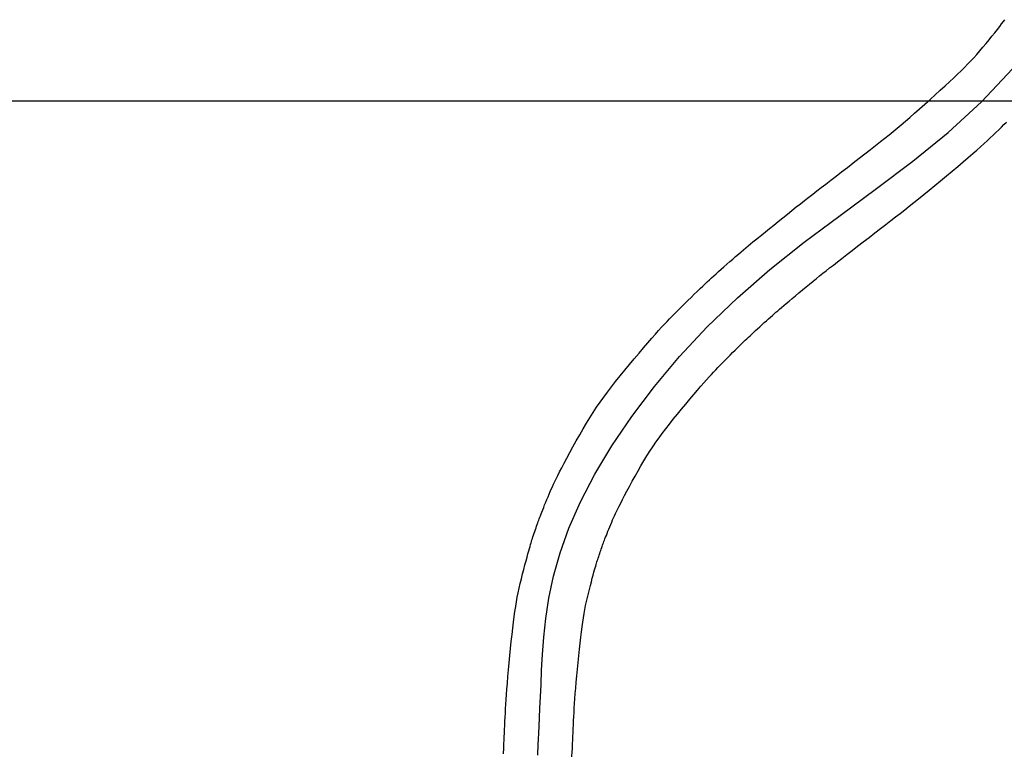
# Model space of a CAD drawing. Extents: x 100 to 4100, y 100 to 2870.
# Drawn here: x 1124 to 1268, y 1290 to 1397 of the extents above; entities that cross this region are included whole.
import ezdxf

# ---------------------------------------------------------------- set-up
doc = ezdxf.new("R2010")
doc.units = 0
doc.header["$LTSCALE"] = 8
doc.linetypes.add('CENTER2', pattern=[24, 12, -5, 2, -5])
for name, color, linetype in [('A-0', 7, 'CONTINUOUS'), ('A-1', 7, 'CONTINUOUS'), ('B-1', 1, 'CENTER2')]:
    doc.layers.add(name, color=color, linetype=linetype)

msp = doc.modelspace()

# ---------------------------------------------------------------- linework, layer by layer
at = {"layer": 'A-0', "color": 5, "linetype": 'CONTINUOUS'}
for p, q in [((1267.38, 1395.87), (1267.67, 1396.25)), ((1267.67, 1396.25), (1267.93, 1396.58)), ((1267.93, 1396.58), (1268.15, 1396.87)), ((1266.26, 1394.47), (1266.67, 1394.97)), ((1266.67, 1394.97), (1267.04, 1395.44)), ((1267.04, 1395.44), (1267.38, 1395.87)), ((1264.93, 1392.87), (1265.39, 1393.41)), ((1265.39, 1393.41), (1265.83, 1393.95)), ((1265.83, 1393.95), (1266.26, 1394.47)), ((1263.59, 1391.32), (1264.03, 1391.81)), ((1264.03, 1391.81), (1264.48, 1392.33)), ((1264.48, 1392.33), (1264.93, 1392.87)), ((1262.24, 1389.9), (1262.7, 1390.37)), ((1262.7, 1390.37), (1263.15, 1390.84)), ((1263.15, 1390.84), (1263.59, 1391.32)), ((1260.69, 1388.38), (1261.25, 1388.92)), ((1261.25, 1388.92), (1261.76, 1389.42)), ((1261.76, 1389.42), (1262.24, 1389.9)), ((1259.42, 1387.2), (1260.08, 1387.82)), ((1260.08, 1387.82), (1260.69, 1388.38)), ((1257.97, 1385.89), (1258.71, 1386.56)), ((1258.71, 1386.56), (1259.42, 1387.2)), ((1255.7, 1383.86), (1256.45, 1384.52)), ((1256.45, 1384.52), (1257.22, 1385.2)), ((1257.22, 1385.2), (1257.97, 1385.89)), ((1254.27, 1382.61), (1254.97, 1383.22)), ((1254.97, 1383.22), (1255.7, 1383.86)), ((1253.01, 1381.54), (1253.62, 1382.06)), ((1253.62, 1382.06), (1254.27, 1382.61)), ((1268.01, 1381.57), (1268.37, 1381.93)), ((1251.24, 1380.09), (1251.83, 1380.56)), ((1251.83, 1380.56), (1252.42, 1381.04)), ((1252.42, 1381.04), (1253.01, 1381.54)), ((1266.43, 1380.01), (1266.84, 1380.4)), ((1266.84, 1380.4), (1267.24, 1380.79)), ((1267.24, 1380.79), (1267.63, 1381.18)), ((1267.63, 1381.18), (1268.01, 1381.57)), ((1249.28, 1378.53), (1249.98, 1379.08)), ((1249.98, 1379.08), (1250.63, 1379.6)), ((1250.63, 1379.6), (1251.24, 1380.09)), ((1264.6, 1378.33), (1265.1, 1378.78)), ((1265.1, 1378.78), (1265.57, 1379.2)), ((1265.57, 1379.2), (1266.01, 1379.61)), ((1266.01, 1379.61), (1266.43, 1380.01)), ((1246.88, 1376.65), (1247.72, 1377.31)), ((1247.72, 1377.31), (1248.52, 1377.94)), ((1248.52, 1377.94), (1249.28, 1378.53)), ((1262.79, 1376.75), (1263.45, 1377.32)), ((1263.45, 1377.32), (1264.05, 1377.84)), ((1264.05, 1377.84), (1264.6, 1378.33)), ((1245.17, 1375.32), (1246.03, 1375.98)), ((1246.03, 1375.98), (1246.88, 1376.65)), ((1261.28, 1375.46), (1262.06, 1376.13)), ((1262.06, 1376.13), (1262.79, 1376.75)), ((1243.51, 1374.03), (1244.33, 1374.66)), ((1244.33, 1374.66), (1245.17, 1375.32)), ((1259.61, 1374.07), (1260.46, 1374.77)), ((1260.46, 1374.77), (1261.28, 1375.46)), ((1242.02, 1372.88), (1242.74, 1373.43)), ((1242.74, 1373.43), (1243.51, 1374.03)), ((1257.92, 1372.66), (1258.76, 1373.36)), ((1258.76, 1373.36), (1259.61, 1374.07)), ((1240.12, 1371.41), (1240.72, 1371.88)), ((1240.72, 1371.88), (1241.36, 1372.36)), ((1241.36, 1372.36), (1242.02, 1372.88)), ((1256.31, 1371.34), (1257.09, 1371.98)), ((1257.09, 1371.98), (1257.92, 1372.66)), ((1238.34, 1370.02), (1238.93, 1370.49)), ((1238.93, 1370.49), (1239.52, 1370.95)), ((1239.52, 1370.95), (1240.12, 1371.41)), ((1254.19, 1369.64), (1254.86, 1370.18)), ((1254.86, 1370.18), (1255.56, 1370.74)), ((1255.56, 1370.74), (1256.31, 1371.34)), ((1236.41, 1368.5), (1237.07, 1369.03)), ((1237.07, 1369.03), (1237.72, 1369.54)), ((1237.72, 1369.54), (1238.34, 1370.02)), ((1252.86, 1368.61), (1253.53, 1369.13)), ((1253.53, 1369.13), (1254.19, 1369.64)), ((1234.42, 1366.9), (1235.07, 1367.43)), ((1235.07, 1367.43), (1235.74, 1367.96)), ((1235.74, 1367.96), (1236.41, 1368.5)), ((1250.76, 1366.99), (1251.49, 1367.55)), ((1251.49, 1367.55), (1252.19, 1368.09)), ((1252.19, 1368.09), (1252.86, 1368.61)), ((1232.67, 1365.49), (1233.21, 1365.93)), ((1233.21, 1365.93), (1233.79, 1366.4)), ((1233.79, 1366.4), (1234.42, 1366.9)), ((1249.16, 1365.75), (1249.98, 1366.38)), ((1249.98, 1366.38), (1250.76, 1366.99)), ((1231.04, 1364.15), (1231.39, 1364.45)), ((1231.39, 1364.45), (1231.78, 1364.76)), ((1231.78, 1364.76), (1232.2, 1365.11)), ((1232.2, 1365.11), (1232.67, 1365.49)), ((1246.65, 1363.81), (1247.48, 1364.45)), ((1247.48, 1364.45), (1248.33, 1365.11)), ((1248.33, 1365.11), (1249.16, 1365.75)), ((1229.28, 1362.66), (1229.67, 1362.99)), ((1229.67, 1362.99), (1230.03, 1363.3)), ((1230.03, 1363.3), (1230.37, 1363.59)), ((1230.37, 1363.59), (1230.7, 1363.87)), ((1230.7, 1363.87), (1231.04, 1364.15)), ((1245.08, 1362.59), (1245.85, 1363.18)), ((1245.85, 1363.18), (1246.65, 1363.81)), ((1227.58, 1361.18), (1228.01, 1361.56)), ((1228.01, 1361.56), (1228.45, 1361.93)), ((1228.45, 1361.93), (1228.87, 1362.3)), ((1228.87, 1362.3), (1229.28, 1362.66)), ((1243.13, 1361.07), (1243.72, 1361.53)), ((1243.72, 1361.53), (1244.36, 1362.03)), ((1244.36, 1362.03), (1245.08, 1362.59)), ((1226.01, 1359.79), (1226.37, 1360.11)), ((1226.37, 1360.11), (1226.75, 1360.45)), ((1226.75, 1360.45), (1227.16, 1360.81)), ((1227.16, 1360.81), (1227.58, 1361.18)), ((1241.59, 1359.86), (1242.07, 1360.24)), ((1242.07, 1360.24), (1242.58, 1360.64)), ((1242.58, 1360.64), (1243.13, 1361.07)), ((1224.4, 1358.32), (1224.73, 1358.63)), ((1224.73, 1358.63), (1225.05, 1358.92)), ((1225.05, 1358.92), (1225.36, 1359.21)), ((1225.36, 1359.21), (1225.68, 1359.5)), ((1225.68, 1359.5), (1226.01, 1359.79)), ((1239.66, 1358.29), (1240.16, 1358.71)), ((1240.16, 1358.71), (1240.64, 1359.1)), ((1240.64, 1359.1), (1241.12, 1359.48)), ((1241.12, 1359.48), (1241.59, 1359.86)), ((1222.82, 1356.8), (1223.26, 1357.23)), ((1223.26, 1357.23), (1223.68, 1357.62)), ((1223.68, 1357.62), (1224.06, 1357.99)), ((1224.06, 1357.99), (1224.4, 1358.32)), ((1238.1, 1357.01), (1238.62, 1357.44)), ((1238.62, 1357.44), (1239.14, 1357.87)), ((1239.14, 1357.87), (1239.66, 1358.29)), ((1221.41, 1355.41), (1221.89, 1355.88)), ((1221.89, 1355.88), (1222.36, 1356.35)), ((1222.36, 1356.35), (1222.82, 1356.8)), ((1236.26, 1355.46), (1236.67, 1355.81)), ((1236.67, 1355.81), (1237.12, 1356.18)), ((1237.12, 1356.18), (1237.6, 1356.59)), ((1237.6, 1356.59), (1238.1, 1357.01)), ((1220.04, 1354.05), (1220.48, 1354.48)), ((1220.48, 1354.48), (1220.94, 1354.94)), ((1220.94, 1354.94), (1221.41, 1355.41)), ((1234.75, 1354.17), (1235, 1354.4)), ((1235, 1354.4), (1235.27, 1354.63)), ((1235.27, 1354.63), (1235.57, 1354.88)), ((1235.57, 1354.88), (1235.89, 1355.15)), ((1235.89, 1355.15), (1236.26, 1355.46)), ((1218.86, 1352.83), (1219.24, 1353.23)), ((1219.24, 1353.23), (1219.63, 1353.63)), ((1219.63, 1353.63), (1220.04, 1354.05)), ((1233.04, 1352.66), (1233.36, 1352.95)), ((1233.36, 1352.95), (1233.67, 1353.22)), ((1233.67, 1353.22), (1233.96, 1353.48)), ((1233.96, 1353.48), (1234.24, 1353.72)), ((1234.24, 1353.72), (1234.49, 1353.95)), ((1234.49, 1353.95), (1234.75, 1354.17)), ((1217.17, 1350.98), (1217.64, 1351.51)), ((1217.64, 1351.51), (1218.07, 1351.98)), ((1218.07, 1351.98), (1218.47, 1352.42)), ((1218.47, 1352.42), (1218.86, 1352.83)), ((1231.49, 1351.24), (1231.77, 1351.5)), ((1231.77, 1351.5), (1232.08, 1351.78)), ((1232.08, 1351.78), (1232.4, 1352.07)), ((1232.4, 1352.07), (1232.72, 1352.37)), ((1232.72, 1352.37), (1233.04, 1352.66)), ((1216.07, 1349.72), (1216.65, 1350.38)), ((1216.65, 1350.38), (1217.17, 1350.98)), ((1230.01, 1349.85), (1230.26, 1350.09)), ((1230.26, 1350.09), (1230.5, 1350.32)), ((1230.5, 1350.32), (1230.73, 1350.54)), ((1230.73, 1350.54), (1230.97, 1350.76)), ((1230.97, 1350.76), (1231.22, 1350.99)), ((1231.22, 1350.99), (1231.49, 1351.24)), ((1214.78, 1348.21), (1215.44, 1348.99)), ((1215.44, 1348.99), (1216.07, 1349.72)), ((1228.43, 1348.29), (1228.79, 1348.65)), ((1228.79, 1348.65), (1229.13, 1348.99)), ((1229.13, 1348.99), (1229.45, 1349.3)), ((1229.45, 1349.3), (1229.74, 1349.59)), ((1229.74, 1349.59), (1230.01, 1349.85)), ((1213.39, 1346.56), (1214.09, 1347.39)), ((1214.09, 1347.39), (1214.78, 1348.21)), ((1226.94, 1346.79), (1227.31, 1347.16)), ((1227.31, 1347.16), (1227.68, 1347.54)), ((1227.68, 1347.54), (1228.06, 1347.91)), ((1228.06, 1347.91), (1228.43, 1348.29)), ((1212.01, 1344.88), (1212.69, 1345.71)), ((1212.69, 1345.71), (1213.39, 1346.56)), ((1225.65, 1345.44), (1225.96, 1345.77)), ((1225.96, 1345.77), (1226.27, 1346.1)), ((1226.27, 1346.1), (1226.6, 1346.44)), ((1226.6, 1346.44), (1226.94, 1346.79)), ((1211.36, 1344.06), (1212.01, 1344.88)), ((1224.25, 1343.88), (1224.64, 1344.33)), ((1224.64, 1344.33), (1225, 1344.74)), ((1225, 1344.74), (1225.34, 1345.1)), ((1225.34, 1345.1), (1225.65, 1345.44)), ((1210.17, 1342.52), (1210.75, 1343.28)), ((1210.75, 1343.28), (1211.36, 1344.06)), ((1223.31, 1342.8), (1223.81, 1343.38)), ((1223.81, 1343.38), (1224.25, 1343.88)), ((1209.1, 1341.05), (1209.62, 1341.78)), ((1209.62, 1341.78), (1210.17, 1342.52)), ((1221.59, 1340.78), (1222.19, 1341.49)), ((1222.19, 1341.49), (1222.77, 1342.17)), ((1222.77, 1342.17), (1223.31, 1342.8)), ((1208.1, 1339.56), (1208.59, 1340.31)), ((1208.59, 1340.31), (1209.1, 1341.05)), ((1220.38, 1339.31), (1220.99, 1340.05)), ((1220.99, 1340.05), (1221.59, 1340.78)), ((1207.12, 1337.99), (1207.61, 1338.79)), ((1207.61, 1338.79), (1208.1, 1339.56)), ((1219.22, 1337.86), (1219.78, 1338.58)), ((1219.78, 1338.58), (1220.38, 1339.31)), ((1206.12, 1336.29), (1206.62, 1337.15)), ((1206.62, 1337.15), (1207.12, 1337.99)), ((1218.17, 1336.5), (1218.68, 1337.17)), ((1218.68, 1337.17), (1219.22, 1337.86)), ((1205.62, 1335.41), (1206.12, 1336.29)), ((1217.23, 1335.2), (1217.69, 1335.85)), ((1217.69, 1335.85), (1218.17, 1336.5)), ((1204.69, 1333.7), (1205.14, 1334.55)), ((1205.14, 1334.55), (1205.62, 1335.41)), ((1216.35, 1333.89), (1216.79, 1334.55)), ((1216.79, 1334.55), (1217.23, 1335.2)), ((1203.86, 1332.15), (1204.25, 1332.9)), ((1204.25, 1332.9), (1204.69, 1333.7)), ((1215.49, 1332.51), (1215.92, 1333.21)), ((1215.92, 1333.21), (1216.35, 1333.89)), ((1203.19, 1330.87), (1203.5, 1331.47)), ((1203.5, 1331.47), (1203.86, 1332.15)), ((1214.63, 1331.02), (1215.06, 1331.77)), ((1215.06, 1331.77), (1215.49, 1332.51)), ((1202.69, 1329.88), (1202.92, 1330.35)), ((1202.92, 1330.35), (1203.19, 1330.87)), ((1213.78, 1329.51), (1214.2, 1330.26)), ((1214.2, 1330.26), (1214.63, 1331.02)), ((1201.98, 1328.37), (1202.14, 1328.72)), ((1202.14, 1328.72), (1202.31, 1329.08)), ((1202.31, 1329.08), (1202.49, 1329.47)), ((1202.49, 1329.47), (1202.69, 1329.88)), ((1213.01, 1328.08), (1213.39, 1328.77)), ((1213.39, 1328.77), (1213.78, 1329.51)), ((1201.33, 1326.84), (1201.5, 1327.24)), ((1201.5, 1327.24), (1201.66, 1327.63)), ((1201.66, 1327.63), (1201.82, 1328)), ((1201.82, 1328), (1201.98, 1328.37)), ((1212.37, 1326.84), (1212.67, 1327.43)), ((1212.67, 1327.43), (1213.01, 1328.08)), ((1200.73, 1325.34), (1200.87, 1325.69)), ((1200.87, 1325.69), (1201.01, 1326.06)), ((1201.01, 1326.06), (1201.17, 1326.45)), ((1201.17, 1326.45), (1201.33, 1326.84)), ((1211.67, 1325.48), (1211.87, 1325.87)), ((1211.87, 1325.87), (1212.1, 1326.33)), ((1212.1, 1326.33), (1212.37, 1326.84)), ((1200.22, 1324.05), (1200.3, 1324.26)), ((1200.3, 1324.26), (1200.39, 1324.49)), ((1200.39, 1324.49), (1200.49, 1324.75)), ((1200.49, 1324.75), (1200.6, 1325.03)), ((1200.6, 1325.03), (1200.73, 1325.34)), ((1210.93, 1323.87), (1211.07, 1324.18)), ((1211.07, 1324.18), (1211.2, 1324.48)), ((1211.2, 1324.48), (1211.34, 1324.79)), ((1211.34, 1324.79), (1211.5, 1325.12)), ((1211.5, 1325.12), (1211.67, 1325.48)), ((1199.66, 1322.47), (1199.75, 1322.73)), ((1199.75, 1322.73), (1199.84, 1322.98)), ((1199.84, 1322.98), (1199.92, 1323.22)), ((1199.92, 1323.22), (1200, 1323.44)), ((1200, 1323.44), (1200.07, 1323.64)), ((1200.07, 1323.64), (1200.15, 1323.85)), ((1200.15, 1323.85), (1200.22, 1324.05)), ((1210.38, 1322.55), (1210.52, 1322.88)), ((1210.52, 1322.88), (1210.66, 1323.22)), ((1210.66, 1323.22), (1210.8, 1323.55)), ((1210.8, 1323.55), (1210.93, 1323.87)), ((1199.23, 1321.18), (1199.31, 1321.42)), ((1199.31, 1321.42), (1199.4, 1321.67)), ((1199.4, 1321.67), (1199.48, 1321.93)), ((1199.48, 1321.93), (1199.57, 1322.2)), ((1199.57, 1322.2), (1199.66, 1322.47)), ((1209.81, 1321.11), (1209.9, 1321.35)), ((1209.9, 1321.35), (1210.01, 1321.62)), ((1210.01, 1321.62), (1210.12, 1321.91)), ((1210.12, 1321.91), (1210.25, 1322.22)), ((1210.25, 1322.22), (1210.38, 1322.55)), ((1198.79, 1319.72), (1198.88, 1320.02)), ((1198.88, 1320.02), (1198.95, 1320.29)), ((1198.95, 1320.29), (1199.03, 1320.52)), ((1199.03, 1320.52), (1199.09, 1320.74)), ((1199.09, 1320.74), (1199.16, 1320.96)), ((1199.16, 1320.96), (1199.23, 1321.18)), ((1209.33, 1319.83), (1209.4, 1320.01)), ((1209.4, 1320.01), (1209.46, 1320.19)), ((1209.46, 1320.19), (1209.52, 1320.36)), ((1209.52, 1320.36), (1209.58, 1320.53)), ((1209.58, 1320.53), (1209.65, 1320.71)), ((1209.65, 1320.71), (1209.72, 1320.9)), ((1209.72, 1320.9), (1209.81, 1321.11)), ((1198.29, 1317.9), (1198.44, 1318.46)), ((1198.44, 1318.46), (1198.57, 1318.94)), ((1198.57, 1318.94), (1198.69, 1319.36)), ((1198.69, 1319.36), (1198.79, 1319.72)), ((1208.82, 1318.32), (1208.89, 1318.53)), ((1208.89, 1318.53), (1208.96, 1318.75)), ((1208.96, 1318.75), (1209.04, 1318.97)), ((1209.04, 1318.97), (1209.11, 1319.2)), ((1209.11, 1319.2), (1209.19, 1319.42)), ((1209.19, 1319.42), (1209.26, 1319.63)), ((1209.26, 1319.63), (1209.33, 1319.83)), ((1197.96, 1316.66), (1198.13, 1317.3)), ((1198.13, 1317.3), (1198.29, 1317.9)), ((1208.38, 1316.9), (1208.46, 1317.15)), ((1208.46, 1317.15), (1208.52, 1317.37)), ((1208.52, 1317.37), (1208.58, 1317.57)), ((1208.58, 1317.57), (1208.64, 1317.75)), ((1208.64, 1317.75), (1208.69, 1317.93)), ((1208.69, 1317.93), (1208.76, 1318.12)), ((1208.76, 1318.12), (1208.82, 1318.32)), ((1197.62, 1315.3), (1197.79, 1315.99)), ((1197.79, 1315.99), (1197.96, 1316.66)), ((1207.96, 1315.36), (1208.09, 1315.83)), ((1208.09, 1315.83), (1208.2, 1316.24)), ((1208.2, 1316.24), (1208.3, 1316.6)), ((1208.3, 1316.6), (1208.38, 1316.9)), ((1197.3, 1313.92), (1197.45, 1314.61)), ((1197.45, 1314.61), (1197.62, 1315.3)), ((1207.53, 1313.73), (1207.68, 1314.31)), ((1207.68, 1314.31), (1207.82, 1314.85)), ((1207.82, 1314.85), (1207.96, 1315.36)), ((1197.02, 1312.59), (1197.15, 1313.25)), ((1197.15, 1313.25), (1197.3, 1313.92)), ((1207.25, 1312.55), (1207.39, 1313.15)), ((1207.39, 1313.15), (1207.53, 1313.73)), ((1196.68, 1310.52), (1196.79, 1311.23)), ((1196.79, 1311.23), (1196.9, 1311.92)), ((1196.9, 1311.92), (1197.02, 1312.59)), ((1206.87, 1310.8), (1206.99, 1311.38)), ((1206.99, 1311.38), (1207.11, 1311.96)), ((1207.11, 1311.96), (1207.25, 1312.55)), ((1196.58, 1309.77), (1196.68, 1310.52)), ((1206.67, 1309.6), (1206.77, 1310.21)), ((1206.77, 1310.21), (1206.87, 1310.8)), ((1196.37, 1308.09), (1196.47, 1308.96)), ((1196.47, 1308.96), (1196.58, 1309.77)), ((1206.47, 1308.29), (1206.57, 1308.96)), ((1206.57, 1308.96), (1206.67, 1309.6)), ((1196.15, 1306.16), (1196.26, 1307.15)), ((1196.26, 1307.15), (1196.37, 1308.09)), ((1206.28, 1306.77), (1206.38, 1307.56)), ((1206.38, 1307.56), (1206.47, 1308.29)), ((1196.04, 1305.13), (1196.15, 1306.16)), ((1206.08, 1305), (1206.18, 1305.91)), ((1206.18, 1305.91), (1206.28, 1306.77)), ((1195.83, 1303.03), (1195.93, 1304.08)), ((1195.93, 1304.08), (1196.04, 1305.13)), ((1205.88, 1303.08), (1205.98, 1304.05)), ((1205.98, 1304.05), (1206.08, 1305)), ((1195.73, 1302), (1195.83, 1303.03)), ((1205.79, 1302.1), (1205.88, 1303.08)), ((1195.65, 1301.01), (1195.73, 1302)), ((1205.7, 1301.15), (1205.79, 1302.1)), ((1195.5, 1299.2), (1195.57, 1300.07)), ((1195.57, 1300.07), (1195.65, 1301.01)), ((1205.54, 1299.34), (1205.62, 1300.22)), ((1205.62, 1300.22), (1205.7, 1301.15)), ((1195.39, 1297.66), (1195.44, 1298.41)), ((1195.44, 1298.41), (1195.5, 1299.2)), ((1205.42, 1297.77), (1205.48, 1298.53)), ((1205.48, 1298.53), (1205.54, 1299.34)), ((1195.31, 1296.31), (1195.35, 1296.97)), ((1195.35, 1296.97), (1195.39, 1297.66)), ((1205.33, 1296.41), (1205.37, 1297.07)), ((1205.37, 1297.07), (1205.42, 1297.77)), ((1195.25, 1295.08), (1195.28, 1295.69)), ((1195.28, 1295.69), (1195.31, 1296.31)), ((1205.27, 1295.17), (1205.3, 1295.77)), ((1205.3, 1295.77), (1205.33, 1296.41)), ((1195.2, 1293.89), (1195.22, 1294.48)), ((1195.22, 1294.48), (1195.25, 1295.08)), ((1205.19, 1293.41), (1205.21, 1293.99)), ((1205.21, 1293.99), (1205.24, 1294.58)), ((1205.24, 1294.58), (1205.27, 1295.17)), ((1195.12, 1292.22), (1195.14, 1292.75)), ((1195.14, 1292.75), (1195.17, 1293.31)), ((1195.17, 1293.31), (1195.2, 1293.89)), ((1205.13, 1292.28), (1205.16, 1292.84)), ((1205.16, 1292.84), (1205.19, 1293.41)), ((1195.06, 1290.88), (1195.08, 1291.27)), ((1195.08, 1291.27), (1195.1, 1291.72)), ((1195.1, 1291.72), (1195.12, 1292.22)), ((1205.06, 1290.81), (1205.09, 1291.26)), ((1205.09, 1291.26), (1205.11, 1291.75)), ((1205.11, 1291.75), (1205.13, 1292.28)), ((1195.01, 1289.76), (1195.04, 1290.55)), ((1195.04, 1290.55), (1195.06, 1290.88)), ((1204.99, 1289.3), (1205.03, 1290.08)), ((1205.03, 1290.08), (1205.05, 1290.41)), ((1205.05, 1290.41), (1205.06, 1290.81))]:
    msp.add_line(p, q, dxfattribs=at)
at = {"layer": 'A-1', "color": 7, "linetype": 'CONTINUOUS'}
msp.add_line((1700, 1385), (900, 1385), dxfattribs=at)
at = {"layer": 'B-1', "color": 16, "linetype": 'CENTER2'}
for p, q in [((1264.74, 1384.87), (1269.24, 1389.69)), ((1259.86, 1380.41), (1264.74, 1384.87)), ((1254.72, 1376.22), (1259.86, 1380.41)), ((1249.43, 1372.22), (1254.72, 1376.22)), ((1244.11, 1368.31), (1249.43, 1372.22)), ((1238.88, 1364.41), (1244.11, 1368.31)), ((1233.85, 1360.42), (1238.88, 1364.41)), ((1229.12, 1356.29), (1233.85, 1360.42)), ((1224.73, 1352.04), (1229.12, 1356.29)), ((1220.69, 1347.7), (1224.73, 1352.04)), ((1217.02, 1343.34), (1220.69, 1347.7)), ((1213.72, 1338.99), (1217.02, 1343.34)), ((1210.81, 1334.71), (1213.72, 1338.99)), ((1208.31, 1330.53), (1210.81, 1334.71)), ((1206.22, 1326.51), (1208.31, 1330.53)), ((1204.55, 1322.69), (1206.22, 1326.51)), ((1203.27, 1319.07), (1204.55, 1322.69)), ((1202.31, 1315.67), (1203.27, 1319.07)), ((1201.62, 1312.48), (1202.31, 1315.67)), ((1201.16, 1309.51), (1201.62, 1312.48)), ((1200.87, 1306.76), (1201.16, 1309.51)), ((1200.69, 1304.24), (1200.87, 1306.76)), ((1200.57, 1301.94), (1200.69, 1304.24)), ((1200.48, 1299.88), (1200.57, 1301.94)), ((1200.39, 1298.05), (1200.48, 1299.88)), ((1200.32, 1296.43), (1200.39, 1298.05)), ((1200.25, 1295.01), (1200.32, 1296.43)), ((1200.2, 1293.79), (1200.25, 1295.01)), ((1200.11, 1291.88), (1200.15, 1292.75)), ((1200.15, 1292.75), (1200.2, 1293.79)), ((1200, 1289.53), (1200.08, 1291.18)), ((1200.08, 1291.18), (1200.11, 1291.88))]:
    msp.add_line(p, q, dxfattribs=at)

doc.saveas('drawing.dxf')
